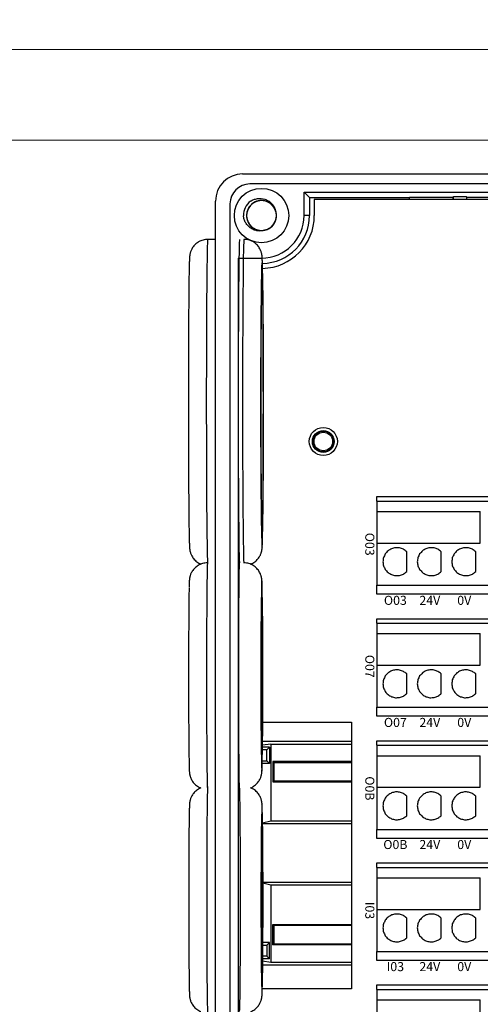
# Model space of a CAD drawing. Units: millimetres. Extents: x -275 to 1211, y 3347 to 4521.
# Drawn here: x 761 to 812, y 4292 to 4401 of the extents above; entities that cross this region are included whole.
import ezdxf

# ---------------------------------------------------------------- set-up
doc = ezdxf.new("R2010")
doc.units = ezdxf.units.MM
doc.linetypes.add('DASH', pattern=[0.35, 0.25, -0.1])
doc.layers.get('0').update_dxf_attribs({"lineweight": 18})
doc.layers.add('DWG', color=7, linetype='Continuous', lineweight=30)
doc.styles.get("Standard").update_dxf_attribs({"font": 'arial.ttf'})

# ---------------------------------------------------------------- blocks, each defined once
blk = doc.blocks.new('*X40')
at = {"layer": 'DWG'}
for p, q in [((-4.89, 6.38), (-5.39, 6.38)), ((-5.39, -6.38), (-5.39, 6.38)), ((-4.89, -6.38), (-4.89, 6.38)), ((4.39, 6.38), (-4.89, 6.38)), ((5.39, 6.38), (4.39, 6.38)), ((4.39, -6.38), (4.39, 6.38)), ((5.39, 6.38), (5.39, -6.38)), ((-0.25, 5.03), (-3.74, 5.03)), ((-3.74, -6.38), (-3.74, 5.03)), ((-0.25, -6.38), (-0.25, 5.03)), ((2.89, 4.53), (0.71, 4.53)), ((2.89, 0.73), (0.71, 0.73)), ((2.89, -3.08), (0.71, -3.08)), ((-4.89, -6.38), (-5.39, -6.38)), ((-4.89, -6.38), (-3.74, -6.38)), ((-3.74, -6.38), (-0.25, -6.38)), ((-0.25, -6.38), (4.39, -6.38)), ((5.39, -6.38), (4.39, -6.38))]:
    blk.add_line(p, q, dxfattribs=at)
for points in [[(0.71, 4.53), (0.61, 4.41), (0.52, 4.29), (0.43, 4.17)], [(3.16, 4.17), (3.07, 4.29), (2.98, 4.41), (2.89, 4.53)], [(0.28, 3.74), (0.27, 3.59), (0.26, 3.44), (0.26, 3.29)], [(0.26, 3.29), (0.29, 3.14), (0.33, 2.99), (0.36, 2.85)], [(0.43, 4.17), (0.38, 4.03), (0.33, 3.88), (0.28, 3.74)], [(3.31, 3.74), (3.26, 3.88), (3.21, 4.03), (3.16, 4.17)], [(3.23, 2.85), (3.26, 2.99), (3.3, 3.14), (3.34, 3.29)], [(3.34, 3.29), (3.33, 3.44), (3.32, 3.59), (3.31, 3.74)], [(0.36, 2.85), (0.44, 2.71), (0.52, 2.58), (0.6, 2.45)], [(0.6, 2.45), (0.71, 2.35), (0.82, 2.25), (0.93, 2.15)], [(2.66, 2.15), (2.77, 2.25), (2.88, 2.35), (2.99, 2.45)], [(2.99, 2.45), (3.07, 2.58), (3.15, 2.71), (3.23, 2.85)], [(0.93, 2.15), (1.07, 2.08), (1.21, 2.02), (1.35, 1.95)], [(1.35, 1.95), (1.5, 1.93), (1.65, 1.91), (1.8, 1.89)], [(1.8, 1.89), (1.95, 1.91), (2.1, 1.93), (2.25, 1.95)], [(2.25, 1.95), (2.38, 2.02), (2.52, 2.08), (2.66, 2.15)], [(0.43, 0.36), (0.38, 0.22), (0.33, 0.08), (0.28, -0.06)], [(0.71, 0.73), (0.61, 0.61), (0.52, 0.49), (0.43, 0.36)], [(3.16, 0.36), (3.07, 0.49), (2.98, 0.61), (2.89, 0.73)], [(3.31, -0.06), (3.26, 0.08), (3.21, 0.22), (3.16, 0.36)], [(0.28, -0.06), (0.27, -0.21), (0.26, -0.37), (0.26, -0.52)], [(0.26, -0.52), (0.29, -0.66), (0.33, -0.81), (0.36, -0.96)], [(0.36, -0.96), (0.44, -1.09), (0.52, -1.22), (0.6, -1.35)], [(2.99, -1.35), (3.07, -1.22), (3.15, -1.09), (3.23, -0.96)], [(3.23, -0.96), (3.26, -0.81), (3.3, -0.66), (3.34, -0.52)], [(3.34, -0.52), (3.33, -0.37), (3.32, -0.21), (3.31, -0.06)], [(0.6, -1.35), (0.71, -1.45), (0.82, -1.55), (0.93, -1.66)], [(0.93, -1.66), (1.07, -1.72), (1.21, -1.79), (1.35, -1.85)], [(1.35, -1.85), (1.5, -1.87), (1.65, -1.89), (1.8, -1.92)], [(1.8, -1.92), (1.95, -1.89), (2.1, -1.87), (2.25, -1.85)], [(2.25, -1.85), (2.38, -1.79), (2.52, -1.72), (2.66, -1.66)], [(2.66, -1.66), (2.77, -1.55), (2.88, -1.45), (2.99, -1.35)], [(0.71, -3.08), (0.61, -3.2), (0.52, -3.32), (0.43, -3.44)], [(3.16, -3.44), (3.07, -3.32), (2.98, -3.2), (2.89, -3.08)], [(0.28, -3.87), (0.27, -4.02), (0.26, -4.17), (0.26, -4.32)], [(0.26, -4.32), (0.29, -4.47), (0.33, -4.62), (0.36, -4.76)], [(0.43, -3.44), (0.38, -3.58), (0.33, -3.72), (0.28, -3.87)], [(3.31, -3.87), (3.26, -3.72), (3.21, -3.58), (3.16, -3.44)], [(3.23, -4.76), (3.26, -4.62), (3.3, -4.47), (3.34, -4.32)], [(3.34, -4.32), (3.33, -4.17), (3.32, -4.02), (3.31, -3.87)], [(0.36, -4.76), (0.44, -4.89), (0.52, -5.02), (0.6, -5.15)], [(0.6, -5.15), (0.71, -5.26), (0.82, -5.36), (0.93, -5.46)], [(2.66, -5.46), (2.77, -5.36), (2.88, -5.26), (2.99, -5.15)], [(2.99, -5.15), (3.07, -5.02), (3.15, -4.89), (3.23, -4.76)], [(0.93, -5.46), (1.07, -5.52), (1.21, -5.59), (1.35, -5.65)], [(1.35, -5.65), (1.5, -5.68), (1.65, -5.7), (1.8, -5.72)], [(1.8, -5.72), (1.95, -5.7), (2.1, -5.68), (2.25, -5.65)], [(2.25, -5.65), (2.38, -5.59), (2.52, -5.52), (2.66, -5.46)]]:
    blk.add_open_spline(points, degree=3, dxfattribs=at)
blk = doc.blocks.new('*X39')
at = {"color": 0, "linetype": 'ByBlock', "lineweight": -2}
for p in [(0, 0), (13.48, 0), (26.96, 0), (40.44, 0), (53.92, 0), (67.4, 0), (80.88, 0), (94.36, 0), (0, -15.26), (13.48, -15.26), (26.96, -15.26), (40.44, -15.26), (53.92, -15.26), (67.4, -15.26), (80.88, -15.26), (94.36, -15.26), (0, -30.52), (13.48, -30.52), (26.96, -30.52), (40.44, -30.52), (53.92, -30.52), (67.4, -30.52), (80.88, -30.52), (94.36, -30.52), (0, -45.78), (13.48, -45.78), (26.96, -45.78), (40.44, -45.78), (53.92, -45.78), (67.4, -45.78), (80.88, -45.78), (94.36, -45.78)]:
    blk.add_blockref('*X40', p, dxfattribs=at)

msp = doc.modelspace()

# ---------------------------------------------------------------- linework, layer by layer
for points in [[(22.178, 4447.33), (1210.178, 4447.33), (1210.178, 4397.33), (22.178, 4397.33)], [(616.178, 4397.33), (913.178, 4397.33), (913.178, 4187.33), (616.178, 4187.33)], [(626.178, 4387.33), (903.178, 4387.33), (903.178, 4197.33), (626.178, 4197.33)]]:
    msp.add_lwpolyline(points, close=True)
at = {"layer": 'DWG'}
for p, q in [((785.478, 4383.584), (864.996, 4383.584)), ((864.175, 4382.484), (786.278, 4382.484)), ((792.26, 4381.592), (792.854, 4380.998)), ((792.26, 4378.998), (792.26, 4381.592)), ((792.26, 4381.592), (858.214, 4381.592)), ((782.478, 4236.581), (782.478, 4380.584)), ((784.078, 4380.284), (784.078, 4236.881)), ((792.854, 4380.998), (803.907, 4380.998)), ((792.854, 4380.998), (792.854, 4378.998)), ((793.393, 4380.778), (793.393, 4378.998)), ((857.081, 4380.778), (793.393, 4380.778)), ((803.907, 4380.777), (803.907, 4381.03)), ((803.907, 4381.03), (808.704, 4381.03)), ((808.76, 4381.059), (808.704, 4381.03)), ((808.704, 4381.03), (808.704, 4380.778)), ((808.76, 4380.778), (808.76, 4381.059)), ((810.182, 4381.059), (808.76, 4381.059)), ((810.182, 4381.059), (810.182, 4380.778)), ((810.239, 4381.03), (810.182, 4381.059)), ((810.239, 4381.03), (832.204, 4381.03)), ((810.239, 4380.778), (810.239, 4381.03)), ((792.854, 4378.998), (792.26, 4378.998)), ((782.478, 4376.366), (781.624, 4376.366)), ((785.067, 4374.203), (784.971, 4374.299)), ((784.971, 4374.299), (787.561, 4374.299)), ((784.971, 4374.299), (784.971, 4242.866)), ((787.678, 4323.05), (797.497, 4323.05)), ((797.497, 4323.05), (797.497, 4293.615)), ((788.449, 4320.316), (787.658, 4320.306)), ((788.604, 4320.626), (787.66, 4320.504)), ((787.664, 4320.95), (797.497, 4320.95)), ((788.139, 4320.005), (788.449, 4320.316)), ((788.449, 4320.316), (788.449, 4318.495)), ((788.604, 4320.626), (788.604, 4312.144)), ((788.604, 4320.626), (797.497, 4320.626)), ((788.139, 4320.005), (787.655, 4320.005)), ((788.139, 4318.805), (788.139, 4320.005)), ((788.449, 4318.495), (787.634, 4318.505)), ((787.64, 4318.805), (788.139, 4318.805)), ((788.139, 4318.805), (788.449, 4318.495)), ((788.821, 4318.711), (788.821, 4316.476)), ((797.497, 4318.711), (788.821, 4318.711)), ((788.99, 4318.654), (788.821, 4318.711)), ((788.926, 4318.633), (788.99, 4318.654)), ((788.926, 4318.633), (788.926, 4316.581)), ((797.497, 4318.583), (788.926, 4318.583)), ((788.997, 4318.652), (788.99, 4318.654)), ((789.498, 4318.652), (788.997, 4318.652)), ((797.497, 4318.653), (789.498, 4318.653)), ((789.498, 4318.583), (789.498, 4318.653)), ((788.926, 4316.581), (788.821, 4316.476)), ((788.821, 4316.476), (797.497, 4316.476)), ((788.926, 4316.581), (797.497, 4316.581)), ((788.604, 4312.144), (787.669, 4311.9)), ((787.67, 4311.882), (797.497, 4311.882)), ((797.497, 4312.144), (788.604, 4312.144)), ((797.497, 4305.352), (787.705, 4305.352)), ((787.705, 4305.325), (788.604, 4305.09)), ((788.604, 4305.09), (788.604, 4296.539)), ((788.604, 4305.09), (797.497, 4305.09)), ((788.821, 4298.474), (788.821, 4300.709)), ((788.926, 4300.604), (788.821, 4300.709)), ((788.821, 4300.709), (797.497, 4300.709)), ((788.926, 4300.604), (788.926, 4298.533)), ((797.497, 4300.604), (788.926, 4300.604)), ((788.449, 4298.739), (787.697, 4298.73)), ((788.139, 4298.429), (788.449, 4298.739)), ((788.449, 4296.919), (788.449, 4298.739)), ((788.926, 4298.583), (797.497, 4298.583)), ((789.498, 4298.532), (789.498, 4298.583)), ((787.695, 4298.429), (788.139, 4298.429)), ((788.139, 4298.429), (788.139, 4297.229)), ((788.821, 4298.474), (788.961, 4298.521)), ((797.497, 4298.474), (788.821, 4298.474)), ((788.926, 4298.533), (788.961, 4298.521)), ((788.961, 4298.521), (788.997, 4298.533)), ((788.997, 4298.533), (789.498, 4298.533)), ((789.498, 4298.532), (797.497, 4298.532)), ((788.604, 4296.539), (787.685, 4296.658)), ((788.449, 4296.919), (787.687, 4296.928)), ((788.139, 4297.229), (787.689, 4297.229)), ((788.139, 4297.229), (788.449, 4296.919)), ((797.497, 4296.539), (788.604, 4296.539)), ((797.497, 4296.215), (787.682, 4296.215)), ((797.497, 4293.615), (787.648, 4293.615))]:
    msp.add_line(p, q, dxfattribs=at)
for centre, radius in [((787.561, 4378.998), 3), ((794.385, 4354.05), 1.55), ((794.385, 4354.05), 1.2), ((794.385, 4354.05), 1.15), ((794.385, 4354.05), 1.027)]:
    msp.add_circle(centre, radius, dxfattribs=at)
for centre, radius, start, end in [((785.478, 4380.584), 3, 90, 180), ((786.278, 4380.284), 2.2, 90, 180), ((787.561, 4378.998), 2, 127.87882, 180.72142), ((787.561, 4378.998), 4.699, 270, 0), ((787.561, 4378.998), 5.293, 271.11375, 0), ((787.561, 4378.998), 5.832, 271.14188, 0), ((787.561, 4378.998), 1.65, 284.61812, 23.92958)]:
    msp.add_arc(centre, radius, start, end, dxfattribs=at)
for centre, major_axis, start_param, end_param in [((781.624, 4358.366), (0, 18), 0, 1.5707963), ((785.141, 4358.366), (0, 18), 0, 1.5707963), ((785.624, 4358.366), (0, -18), 3.1416901, 6.112263), ((787.624, 4358.366), (0, 16), 0.2750857, 1.5707963), ((779.624, 4358.366), (0, -16), 3.5329172, 5.8738947), ((787.624, 4358.366), (0, 16), 3.4940401, 5.8529835), ((781.624, 4358.366), (0, 18), 1.5707964, 2.9670381), ((785.141, 4358.366), (0, 18), 1.5707964, 2.9638966), ((787.624, 4358.366), (0, 16), 1.5707963, 2.8337165), ((787.624, 4358.366), (0, 16), 2.8337165, 3.4940401), ((781.598, 4328.151), (0, 12.5), 0.0026488, 1.5707963), ((785.115, 4328.151), (0, -12.5), 3.1416033, 6.1858272), ((779.598, 4328.151), (0, -10.5), 3.5196636, 5.8607392), ((787.598, 4328.151), (0, 10.5), 0.3258421, 1.5707963), ((787.598, 4328.151), (0, 10.5), 0, 0.3258421), ((787.598, 4328.151), (0, 10.5), 5.9242583, 6.2831853), ((787.598, 4328.151), (0, 10.5), 3.6632933, 5.9242583), ((781.598, 4328.151), (0, 12.5), 1.5707963, 3.1381518), ((787.598, 4328.151), (0, 10.5), 1.5707963, 2.8498173), ((787.598, 4328.151), (0, 10.5), 2.8498173, 3.6632935), ((781.615, 4303.451), (0, 12.5), 0.0026488, 1.5707963), ((785.132, 4303.451), (0, -12.5), 0.1534493, 3.1416033), ((787.615, 4303.451), (0, 10.5), 0, 0.3258421), ((787.615, 4303.451), (0, 10.5), 5.9242583, 6.2831853), ((779.615, 4303.451), (0, -10.5), 3.5196636, 5.8607392), ((787.615, 4303.451), (0, 10.5), 0.3258421, 1.5707963), ((787.615, 4303.451), (0, 10.5), 3.6632933, 5.9242583), ((781.615, 4303.451), (0, 12.5), 1.5707963, 3.1381518), ((787.615, 4303.451), (0, 10.5), 1.5707963, 2.8498173), ((787.615, 4303.451), (0, 10.5), 2.8498173, 3.6632935)]:
    msp.add_ellipse(centre, major_axis=major_axis, ratio=0.0087265, start_param=start_param, end_param=end_param, dxfattribs=at)
for centre, major_axis in [((787.624, 4358.366), (0, -14.5)), ((787.598, 4328.151), (0, -9)), ((787.615, 4303.451), (0, -9))]:
    msp.add_ellipse(centre, major_axis=major_axis, ratio=0.0087265, dxfattribs=at)
for points, knots in [([(789.116, 4379.55), (789.086, 4379.636), (789.047, 4379.721), (788.909, 4379.969), (788.785, 4380.121), (788.494, 4380.372), (788.325, 4380.473), (787.966, 4380.609), (787.772, 4380.646), (787.388, 4380.65), (787.193, 4380.618), (786.831, 4380.49), (786.659, 4380.393), (786.363, 4380.148), (786.235, 4379.998), (786.041, 4379.667), (785.972, 4379.482), (785.904, 4379.104), (785.903, 4378.906), (785.968, 4378.528), (786.035, 4378.342), (786.227, 4378.009), (786.353, 4377.858), (786.574, 4377.673), (786.654, 4377.616), (786.821, 4377.52), (786.908, 4377.48), (787.089, 4377.414), (787.184, 4377.389), (787.374, 4377.356), (787.469, 4377.348), (787.662, 4377.348), (787.76, 4377.357), (787.949, 4377.391), (788.042, 4377.416), (788.223, 4377.483), (788.311, 4377.525), (788.477, 4377.622), (788.556, 4377.678), (788.776, 4377.865), (788.901, 4378.015), (789.092, 4378.352), (789.157, 4378.535), (789.221, 4378.917), (789.219, 4379.111), (789.148, 4379.492), (789.079, 4379.673), (788.881, 4380.008), (788.755, 4380.154), (788.454, 4380.399), (788.285, 4380.493), (787.918, 4380.621), (787.727, 4380.651), (787.339, 4380.644), (787.149, 4380.607), (786.788, 4380.468), (786.621, 4380.367), (786.403, 4380.177), (786.336, 4380.107), (786.216, 4379.957), (786.161, 4379.876), (786.068, 4379.707), (786.03, 4379.619), (785.968, 4379.437), (785.945, 4379.342), (785.916, 4379.151), (785.91, 4379.055), (785.914, 4378.863), (785.925, 4378.765), (785.963, 4378.577), (785.99, 4378.485), (786.061, 4378.305), (786.105, 4378.217), (786.255, 4377.971), (786.386, 4377.824), (786.687, 4377.585), (786.861, 4377.492), (787.225, 4377.371), (787.421, 4377.343), (787.805, 4377.355), (787.998, 4377.395), (788.354, 4377.538), (788.522, 4377.643), (788.807, 4377.899), (788.929, 4378.055), (789.109, 4378.394), (789.17, 4378.582), (789.222, 4378.962), (789.215, 4379.159), (789.133, 4379.535), (789.059, 4379.717), (788.853, 4380.042), (788.721, 4380.188), (788.492, 4380.364), (788.41, 4380.416), (788.239, 4380.506), (788.15, 4380.542), (787.967, 4380.6), (787.871, 4380.622), (787.68, 4380.647), (787.584, 4380.651), (787.392, 4380.642), (787.294, 4380.629), (787.106, 4380.587), (787.015, 4380.558), (786.837, 4380.484), (786.75, 4380.438), (786.589, 4380.334), (786.513, 4380.275), (786.3, 4380.079), (786.182, 4379.923), (786.005, 4379.579), (785.948, 4379.394), (785.9, 4379.009), (785.91, 4378.815), (785.997, 4378.437), (786.073, 4378.26), (786.286, 4377.934), (786.417, 4377.793), (786.729, 4377.56), (786.901, 4377.473), (787.273, 4377.362), (787.466, 4377.339), (787.853, 4377.362), (788.042, 4377.408), (788.396, 4377.562), (788.559, 4377.669), (788.769, 4377.869), (788.832, 4377.941), (788.946, 4378.096), (788.997, 4378.18), (789.083, 4378.352), (789.118, 4378.442), (789.172, 4378.627), (789.191, 4378.723), (789.212, 4378.914), (789.214, 4379.01), (789.202, 4379.202), (789.187, 4379.299), (789.14, 4379.486), (789.109, 4379.577), (789.031, 4379.753), (788.984, 4379.839), (788.823, 4380.079), (788.686, 4380.22), (788.375, 4380.446), (788.198, 4380.532), (787.829, 4380.637), (787.632, 4380.658), (787.249, 4380.63), (787.058, 4380.581), (786.708, 4380.423), (786.545, 4380.312), (786.27, 4380.043), (786.156, 4379.883), (785.99, 4379.536), (785.937, 4379.346), (785.901, 4378.964), (785.916, 4378.767), (786.013, 4378.396), (786.096, 4378.216), (786.314, 4377.9), (786.453, 4377.761), (786.689, 4377.594), (786.773, 4377.545), (786.948, 4377.463), (787.038, 4377.43), (787.224, 4377.38), (787.321, 4377.363), (787.512, 4377.346), (787.608, 4377.346), (787.8, 4377.363), (787.897, 4377.38), (788.083, 4377.43), (788.173, 4377.462), (788.348, 4377.544), (788.432, 4377.593), (788.59, 4377.704), (788.663, 4377.766), (788.867, 4377.971), (788.979, 4378.131), (789.141, 4378.483), (789.19, 4378.671), (789.222, 4379.057), (789.204, 4379.25), (789.1, 4379.624), (789.017, 4379.798), (788.791, 4380.115), (788.654, 4380.25), (788.333, 4380.47), (788.157, 4380.549), (787.78, 4380.645), (787.587, 4380.659), (787.202, 4380.62), (787.015, 4380.567), (786.667, 4380.398), (786.509, 4380.283), (786.308, 4380.075), (786.247, 4380), (786.14, 4379.841), (786.092, 4379.755), (786.014, 4379.579), (785.983, 4379.488), (785.937, 4379.301), (785.922, 4379.204), (785.909, 4379.012), (785.911, 4378.916), (785.931, 4378.725), (785.95, 4378.628), (786.004, 4378.444), (786.039, 4378.354), (786.124, 4378.181), (786.175, 4378.098), (786.346, 4377.865), (786.489, 4377.729), (786.809, 4377.517), (786.99, 4377.438), (787.363, 4377.349), (787.56, 4377.337), (787.942, 4377.381), (788.131, 4377.438), (788.474, 4377.61), (788.632, 4377.728), (788.895, 4378.008), (789.003, 4378.173), (789.154, 4378.526), (789.199, 4378.718), (789.219, 4379.102), (789.195, 4379.298), (789.083, 4379.665), (788.993, 4379.841), (788.761, 4380.147), (788.617, 4380.281), (788.374, 4380.437), (788.288, 4380.483), (788.11, 4380.557), (788.018, 4380.586), (787.83, 4380.629), (787.733, 4380.642), (787.541, 4380.651), (787.445, 4380.647), (787.254, 4380.622), (787.158, 4380.601), (786.974, 4380.543), (786.886, 4380.506), (786.715, 4380.417), (786.632, 4380.365), (786.48, 4380.248), (786.409, 4380.183), (786.213, 4379.969), (786.109, 4379.804), (785.962, 4379.446), (785.92, 4379.256), (785.905, 4378.869), (785.931, 4378.677), (786.05, 4378.308), (786.14, 4378.137), (786.379, 4377.83), (786.523, 4377.701), (786.853, 4377.495), (787.032, 4377.423), (787.412, 4377.343), (787.605, 4377.337), (787.989, 4377.393), (788.173, 4377.454), (788.514, 4377.637), (788.667, 4377.758), (788.859, 4377.975), (788.917, 4378.052), (789.017, 4378.216), (789.061, 4378.303), (789.132, 4378.483), (789.159, 4378.575), (789.197, 4378.763), (789.209, 4378.861), (789.213, 4379.053), (789.207, 4379.149), (789.179, 4379.34), (789.155, 4379.435), (789.094, 4379.617), (789.055, 4379.705), (788.963, 4379.874), (788.908, 4379.956), (788.728, 4380.181), (788.58, 4380.31), (788.251, 4380.509), (788.067, 4380.58), (787.69, 4380.654), (787.492, 4380.658), (787.113, 4380.597), (786.927, 4380.533), (786.591, 4380.346), (786.438, 4380.222), (786.187, 4379.931), (786.086, 4379.761), (785.95, 4379.402), (785.914, 4379.208), (785.909, 4378.824), (785.942, 4378.63), (786.069, 4378.268), (786.167, 4378.096), (786.411, 4377.8), (786.561, 4377.672), (786.81, 4377.526), (786.898, 4377.484), (787.079, 4377.417), (787.172, 4377.392), (787.361, 4377.357), (787.459, 4377.348), (787.652, 4377.348), (787.747, 4377.356), (787.937, 4377.388), (788.032, 4377.413), (788.213, 4377.479), (788.3, 4377.519), (788.467, 4377.615), (788.547, 4377.671), (788.695, 4377.795), (788.763, 4377.863), (788.887, 4378.011), (788.943, 4378.091), (789.039, 4378.257), (789.08, 4378.344), (789.178, 4378.617), (789.212, 4378.809), (789.211, 4379.196), (789.177, 4379.387), (789.042, 4379.751), (788.945, 4379.918), (788.693, 4380.214), (788.545, 4380.337), (788.206, 4380.529), (788.024, 4380.594), (787.641, 4380.657), (787.448, 4380.655), (787.067, 4380.584), (786.885, 4380.515), (786.552, 4380.318), (786.405, 4380.19), (786.222, 4379.966), (786.168, 4379.886), (786.074, 4379.718), (786.034, 4379.629), (785.971, 4379.447), (785.947, 4379.354), (785.917, 4379.164), (785.91, 4379.066), (785.913, 4378.873), (785.923, 4378.778), (785.96, 4378.589), (785.987, 4378.494), (786.056, 4378.315), (786.099, 4378.228), (786.198, 4378.063), (786.256, 4377.984), (786.446, 4377.767), (786.599, 4377.644), (786.936, 4377.459), (787.123, 4377.396), (787.503, 4377.338), (787.7, 4377.343), (788.077, 4377.419), (788.26, 4377.491), (788.588, 4377.692), (788.735, 4377.823), (788.974, 4378.123), (789.068, 4378.297), (789.188, 4378.662), (789.217, 4378.857), (789.205, 4379.241), (789.164, 4379.434), (789.021, 4379.79), (788.917, 4379.958), (788.66, 4380.244), (788.505, 4380.365), (788.165, 4380.545), (787.978, 4380.606), (787.692, 4380.646), (787.594, 4380.65), (787.402, 4380.643), (787.307, 4380.631), (787.118, 4380.59), (787.025, 4380.561), (786.847, 4380.488), (786.761, 4380.444), (786.598, 4380.341), (786.52, 4380.282), (786.378, 4380.152), (786.313, 4380.081), (786.195, 4379.929), (786.143, 4379.846), (786.054, 4379.676), (786.017, 4379.587), (785.93, 4379.31), (785.904, 4379.117), (785.922, 4378.731), (785.964, 4378.541), (786.113, 4378.183), (786.218, 4378.021), (786.482, 4377.735), (786.635, 4377.619), (786.982, 4377.441), (787.166, 4377.384), (787.552, 4377.337), (787.745, 4377.347), (788.123, 4377.434), (788.301, 4377.51), (788.625, 4377.722), (788.767, 4377.855), (788.941, 4378.087), (788.991, 4378.169), (789.078, 4378.341), (789.114, 4378.432), (789.17, 4378.617), (789.189, 4378.711), (789.211, 4378.902), (789.214, 4379), (789.203, 4379.192), (789.189, 4379.287), (789.144, 4379.474), (789.113, 4379.567), (789.036, 4379.744), (788.991, 4379.828), (788.884, 4379.989), (788.823, 4380.066), (788.624, 4380.275), (788.466, 4380.391), (788.121, 4380.562), (787.932, 4380.617), (787.55, 4380.659), (787.353, 4380.646), (786.98, 4380.554), (786.8, 4380.474), (786.481, 4380.26), (786.339, 4380.123), (786.114, 4379.812), (786.027, 4379.635), (785.922, 4379.265), (785.902, 4379.069), (785.93, 4378.686), (785.978, 4378.495), (786.136, 4378.145), (786.247, 4377.982), (786.516, 4377.707), (786.676, 4377.592), (787.023, 4377.426), (787.213, 4377.374), (787.5, 4377.346), (787.598, 4377.346), (787.79, 4377.361), (787.885, 4377.377), (787.978, 4377.401)], [0, 0, 0, 0, 0.2741877, 0.2741877, 0.85213, 0.85213, 1.4300722, 1.4300722, 2.0080145, 2.0080145, 2.5859567, 2.5859567, 3.163899, 3.163899, 3.7418412, 3.7418412, 4.3197835, 4.3197835, 4.8977257, 4.8977257, 5.4756679, 5.4756679, 6.0536102, 6.0536102, 6.3425813, 6.3425813, 6.6315524, 6.6315524, 6.9205236, 6.9205236, 7.2094947, 7.2094947, 7.4984658, 7.4984658, 7.7874369, 7.7874369, 8.0764081, 8.0764081, 8.3653792, 8.3653792, 8.9433214, 8.9433214, 9.5212637, 9.5212637, 10.0992059, 10.0992059, 10.6771482, 10.6771482, 11.2550904, 11.2550904, 11.8330327, 11.8330327, 12.4109749, 12.4109749, 12.9889172, 12.9889172, 13.5668594, 13.5668594, 13.8558305, 13.8558305, 14.1448016, 14.1448016, 14.4337728, 14.4337728, 14.7227439, 14.7227439, 15.011715, 15.011715, 15.3006861, 15.3006861, 15.5896573, 15.5896573, 15.8786284, 15.8786284, 16.4565706, 16.4565706, 17.0345129, 17.0345129, 17.6124551, 17.6124551, 18.1903974, 18.1903974, 18.7683396, 18.7683396, 19.3462819, 19.3462819, 19.9242241, 19.9242241, 20.5021664, 20.5021664, 21.0801086, 21.0801086, 21.6580509, 21.6580509, 21.947022, 21.947022, 22.2359931, 22.2359931, 22.5249642, 22.5249642, 22.8139353, 22.8139353, 23.1029065, 23.1029065, 23.3918776, 23.3918776, 23.6808487, 23.6808487, 23.9698198, 23.9698198, 24.5477621, 24.5477621, 25.1257043, 25.1257043, 25.7036466, 25.7036466, 26.2815888, 26.2815888, 26.8595311, 26.8595311, 27.4374733, 27.4374733, 28.0154156, 28.0154156, 28.5933578, 28.5933578, 29.1713001, 29.1713001, 29.4602712, 29.4602712, 29.7492423, 29.7492423, 30.0382134, 30.0382134, 30.3271846, 30.3271846, 30.6161557, 30.6161557, 30.9051268, 30.9051268, 31.1940979, 31.1940979, 31.483069, 31.483069, 32.0610113, 32.0610113, 32.6389535, 32.6389535, 33.2168958, 33.2168958, 33.794838, 33.794838, 34.3727803, 34.3727803, 34.9507225, 34.9507225, 35.5286648, 35.5286648, 36.106607, 36.106607, 36.6845493, 36.6845493, 37.2624915, 37.2624915, 37.5514626, 37.5514626, 37.8404338, 37.8404338, 38.1294049, 38.1294049, 38.418376, 38.418376, 38.7073471, 38.7073471, 38.9963183, 38.9963183, 39.2852894, 39.2852894, 39.5742605, 39.5742605, 40.1522027, 40.1522027, 40.730145, 40.730145, 41.3080872, 41.3080872, 41.8860295, 41.8860295, 42.4639717, 42.4639717, 43.041914, 43.041914, 43.6198562, 43.6198562, 44.1977985, 44.1977985, 44.7757407, 44.7757407, 45.0647118, 45.0647118, 45.353683, 45.353683, 45.6426541, 45.6426541, 45.9316252, 45.9316252, 46.2205963, 46.2205963, 46.5095675, 46.5095675, 46.7985386, 46.7985386, 47.0875097, 47.0875097, 47.665452, 47.665452, 48.2433942, 48.2433942, 48.8213364, 48.8213364, 49.3992787, 49.3992787, 49.9772209, 49.9772209, 50.5551632, 50.5551632, 51.1331054, 51.1331054, 51.7110477, 51.7110477, 52.2889899, 52.2889899, 52.8669322, 52.8669322, 53.1559033, 53.1559033, 53.4448744, 53.4448744, 53.7338455, 53.7338455, 54.0228167, 54.0228167, 54.3117878, 54.3117878, 54.6007589, 54.6007589, 54.88973, 54.88973, 55.1787012, 55.1787012, 55.7566434, 55.7566434, 56.3345857, 56.3345857, 56.9125279, 56.9125279, 57.4904701, 57.4904701, 58.0684124, 58.0684124, 58.6463546, 58.6463546, 59.2242969, 59.2242969, 59.8022391, 59.8022391, 60.3801814, 60.3801814, 60.6691525, 60.6691525, 60.9581236, 60.9581236, 61.2470948, 61.2470948, 61.5360659, 61.5360659, 61.825037, 61.825037, 62.1140081, 62.1140081, 62.4029792, 62.4029792, 62.6919504, 62.6919504, 63.2698926, 63.2698926, 63.8478349, 63.8478349, 64.4257771, 64.4257771, 65.0037194, 65.0037194, 65.5816616, 65.5816616, 66.1596039, 66.1596039, 66.7375461, 66.7375461, 67.3154883, 67.3154883, 67.8934306, 67.8934306, 68.4713728, 68.4713728, 68.760344, 68.760344, 69.0493151, 69.0493151, 69.3382862, 69.3382862, 69.6272573, 69.6272573, 69.9162285, 69.9162285, 70.2051996, 70.2051996, 70.4941707, 70.4941707, 70.7831418, 70.7831418, 71.0721129, 71.0721129, 71.3610841, 71.3610841, 71.9390263, 71.9390263, 72.5169686, 72.5169686, 73.0949108, 73.0949108, 73.6728531, 73.6728531, 74.2507953, 74.2507953, 74.8287376, 74.8287376, 75.4066798, 75.4066798, 75.984622, 75.984622, 76.2735932, 76.2735932, 76.5625643, 76.5625643, 76.8515354, 76.8515354, 77.1405065, 77.1405065, 77.4294777, 77.4294777, 77.7184488, 77.7184488, 78.0074199, 78.0074199, 78.296391, 78.296391, 78.8743333, 78.8743333, 79.4522755, 79.4522755, 80.0302178, 80.0302178, 80.60816, 80.60816, 81.1861023, 81.1861023, 81.7640445, 81.7640445, 82.3419868, 82.3419868, 82.919929, 82.919929, 83.4978713, 83.4978713, 84.0758135, 84.0758135, 84.6537557, 84.6537557, 84.9427269, 84.9427269, 85.231698, 85.231698, 85.5206691, 85.5206691, 85.8096402, 85.8096402, 86.0986114, 86.0986114, 86.3875825, 86.3875825, 86.6765536, 86.6765536, 86.9655247, 86.9655247, 87.543467, 87.543467, 88.1214092, 88.1214092, 88.6993515, 88.6993515, 89.2772937, 89.2772937, 89.855236, 89.855236, 90.4331782, 90.4331782, 91.0111205, 91.0111205, 91.5890627, 91.5890627, 91.8780338, 91.8780338, 92.167005, 92.167005, 92.4559761, 92.4559761, 92.7449472, 92.7449472, 93.0339183, 93.0339183, 93.3228894, 93.3228894, 93.6118606, 93.6118606, 93.9008317, 93.9008317, 94.4787739, 94.4787739, 95.0567162, 95.0567162, 95.6346584, 95.6346584, 96.2126007, 96.2126007, 96.7905429, 96.7905429, 97.3684852, 97.3684852, 97.9464274, 97.9464274, 98.5243697, 98.5243697, 99.1023119, 99.1023119, 99.6802542, 99.6802542, 100.2581964, 100.2581964, 100.5471675, 100.5471675, 100.8361387, 100.8361387, 100.8361387, 100.8361387]), ([(786.333, 4380.577), (786.451, 4380.651), (786.576, 4380.713), (786.836, 4380.809), (786.973, 4380.843), (787.382, 4380.9), (787.667, 4380.877), (788.062, 4380.752), (788.191, 4380.694), (788.428, 4380.552), (788.538, 4380.468), (788.738, 4380.272), (788.824, 4380.164), (788.969, 4379.929), (789.028, 4379.8), (789.07, 4379.667)], [0, 0, 0, 0, 0.4157847, 0.4157847, 0.8315693, 0.8315693, 1.6631386, 1.6631386, 2.0789233, 2.0789233, 2.4947079, 2.4947079, 2.9104926, 2.9104926, 3.3262772, 3.3262772, 3.3262772, 3.3262772]), ([(787.978, 4377.401), (787.719, 4377.301), (787.436, 4377.267), (787.024, 4377.317), (786.887, 4377.351), (786.628, 4377.448), (786.504, 4377.512), (786.272, 4377.667), (786.167, 4377.756), (785.977, 4377.958), (785.893, 4378.07), (785.752, 4378.307), (785.694, 4378.435), (785.606, 4378.699), (785.577, 4378.834), (785.562, 4378.973)], [0, 0, 0, 0, 0.8310781, 0.8310781, 1.2466171, 1.2466171, 1.6621562, 1.6621562, 2.0776952, 2.0776952, 2.4932343, 2.4932343, 2.9087733, 2.9087733, 3.3243124, 3.3243124, 3.3243124, 3.3243124]), ([(781.623, 4376.363), (781.539, 4376.364), (781.364, 4376.355), (781.103, 4376.303), (780.85, 4376.216), (780.619, 4376.101), (780.413, 4375.964), (780.232, 4375.809), (780.078, 4375.642), (779.951, 4375.47), (779.851, 4375.3), (779.777, 4375.143), (779.725, 4375.003), (779.689, 4374.885), (779.665, 4374.785), (779.648, 4374.7), (779.636, 4374.624), (779.627, 4374.552), (779.619, 4374.475), (779.611, 4374.374), (779.603, 4374.241), (779.595, 4374.059), (779.587, 4373.837), (779.58, 4373.574), (779.574, 4373.357), (779.572, 4373.22), (779.571, 4373.197)], [0, 0, 0, 0, 0.1259415, 0.2657716, 0.4004052, 0.5302319, 0.655403, 0.7758621, 0.8913042, 1.0010234, 1.1036265, 1.1970925, 1.2806996, 1.3576338, 1.4341882, 1.5164544, 1.6117358, 1.7306316, 1.8891338, 2.1182906, 2.5112699, 2.946318, 3.3605981, 3.7992103, 4.2242104, 4.3124639, 4.3124639, 4.3124639, 4.3124639]), ([(787.682, 4372.945), (787.681, 4372.961), (787.679, 4373.097), (787.674, 4373.32), (787.667, 4373.611), (787.66, 4373.863), (787.652, 4374.082), (787.643, 4374.276), (787.635, 4374.411), (787.624, 4374.526), (787.615, 4374.603), (787.603, 4374.683), (787.586, 4374.772), (787.56, 4374.88), (787.521, 4375.01), (787.462, 4375.164), (787.376, 4375.341), (787.256, 4375.53), (787.104, 4375.719), (786.921, 4375.896), (786.711, 4376.052), (786.478, 4376.181), (786.227, 4376.28), (785.953, 4376.343), (785.749, 4376.37), (785.636, 4376.364), (785.623, 4376.363)], [0, 0, 0, 0, 0.0528009, 0.4612248, 0.8718046, 1.2860387, 1.7071111, 2.1431442, 2.6236802, 2.8097798, 2.9464437, 3.0500599, 3.1396269, 3.2228216, 3.3055832, 3.3953764, 3.4985896, 3.6140904, 3.7368584, 3.8643241, 3.9950089, 4.1277612, 4.2617996, 4.3966197, 4.5464673, 4.566146, 4.566146, 4.566146, 4.566146]), ([(779.569, 4343.65), (779.57, 4343.574), (779.574, 4343.391), (779.58, 4343.135), (779.588, 4342.88), (779.595, 4342.659), (779.604, 4342.464), (779.612, 4342.327), (779.623, 4342.212), (779.632, 4342.132), (779.645, 4342.052), (779.661, 4341.963), (779.686, 4341.856), (779.725, 4341.727), (779.783, 4341.574), (779.868, 4341.398), (779.986, 4341.209), (780.137, 4341.02), (780.318, 4340.843), (780.528, 4340.686), (780.719, 4340.578), (780.84, 4340.525), (780.879, 4340.509)], [0, 0, 0, 0, 0.2501663, 0.6244566, 1.0019863, 1.3855418, 1.7821491, 2.2167029, 2.4007507, 2.5309793, 2.6259371, 2.7080286, 2.7839751, 2.8593637, 2.9408234, 3.0344043, 3.1393625, 3.2511021, 3.3671901, 3.4862645, 3.607261, 3.6655115, 3.6655115, 3.6655115, 3.6655115]), ([(786.345, 4340.5), (786.36, 4340.506), (786.454, 4340.544), (786.621, 4340.625), (786.828, 4340.762), (787.01, 4340.917), (787.165, 4341.083), (787.293, 4341.255), (787.393, 4341.425), (787.468, 4341.583), (787.521, 4341.723), (787.557, 4341.842), (787.582, 4341.943), (787.599, 4342.028), (787.611, 4342.104), (787.621, 4342.177), (787.629, 4342.254), (787.637, 4342.353), (787.645, 4342.484), (787.653, 4342.662), (787.66, 4342.885), (787.666, 4343.095), (787.67, 4343.245), (787.671, 4343.293)], [0, 0, 0, 0, 0.0225942, 0.1426732, 0.2584501, 0.3698801, 0.4766912, 0.5782494, 0.673295, 0.7599656, 0.8374978, 0.9086953, 0.9793026, 1.0550077, 1.1424235, 1.2512361, 1.3959355, 1.6043598, 1.9580232, 2.3605373, 2.7439143, 3.1499266, 3.3346416, 3.3346416, 3.3346416, 3.3346416]), ([(781.598, 4340.65), (781.502, 4340.65), (781.317, 4340.637), (781.047, 4340.58), (780.796, 4340.489), (780.568, 4340.371), (780.364, 4340.231), (780.186, 4340.074), (780.034, 4339.905), (779.909, 4339.73), (779.811, 4339.557), (779.738, 4339.394), (779.687, 4339.25), (779.653, 4339.128), (779.631, 4339.028), (779.617, 4338.945), (779.607, 4338.873), (779.599, 4338.806), (779.593, 4338.733), (779.586, 4338.632), (779.58, 4338.498), (779.573, 4338.311), (779.568, 4338.13), (779.566, 4337.999), (779.565, 4337.949)], [0, 0, 0, 0, 0.1694843, 0.3344538, 0.4933105, 0.6464758, 0.7941035, 0.9361227, 1.0722181, 1.2017115, 1.3232427, 1.4342713, 1.5319088, 1.6172579, 1.6970952, 1.7805848, 1.8745809, 1.9913102, 2.1485693, 2.3821072, 2.8166065, 3.2261755, 3.6187931, 3.8443561, 3.8443561, 3.8443561, 3.8443561]), ([(787.63, 4338.013), (787.63, 4338.017), (787.628, 4338.109), (787.624, 4338.257), (787.617, 4338.457), (787.611, 4338.602), (787.604, 4338.711), (787.598, 4338.792), (787.59, 4338.866), (787.579, 4338.945), (787.563, 4339.035), (787.538, 4339.149), (787.497, 4339.288), (787.433, 4339.455), (787.34, 4339.643), (787.214, 4339.838), (787.056, 4340.027), (786.869, 4340.202), (786.655, 4340.355), (786.419, 4340.481), (786.166, 4340.575), (785.892, 4340.633), (785.7, 4340.658), (785.598, 4340.65), (785.597, 4340.65)], [0, 0, 0, 0, 0.016909, 0.4249787, 0.8411552, 1.2769794, 1.5590195, 1.7485799, 1.8841153, 1.9848076, 2.0761797, 2.1654989, 2.2608729, 2.3736859, 2.5051951, 2.6474761, 2.7969859, 2.9520531, 3.110827, 3.2719404, 3.4345083, 3.5979616, 3.778605, 3.7815034, 3.7815034, 3.7815034, 3.7815034]), ([(779.561, 4318.537), (779.561, 4318.514), (779.563, 4318.395), (779.568, 4318.211), (779.573, 4317.989), (779.58, 4317.8), (779.587, 4317.659), (779.594, 4317.548), (779.603, 4317.459), (779.614, 4317.373), (779.628, 4317.287), (779.651, 4317.179), (779.689, 4317.045), (779.747, 4316.883), (779.833, 4316.699), (779.953, 4316.504), (780.104, 4316.313), (780.285, 4316.134), (780.493, 4315.976), (780.687, 4315.866), (780.811, 4315.811), (780.854, 4315.794)], [0, 0, 0, 0, 0.081201, 0.4386246, 0.8002678, 1.1706272, 1.5637538, 1.8129635, 1.9789541, 2.0687253, 2.1506465, 2.22986, 2.3119666, 2.4078606, 2.5210215, 2.645101, 2.7758792, 2.9119155, 3.0515408, 3.1934455, 3.2673645, 3.2673645, 3.2673645, 3.2673645]), ([(786.361, 4315.802), (786.439, 4315.836), (786.589, 4315.907), (786.796, 4316.043), (786.979, 4316.197), (787.135, 4316.365), (787.265, 4316.539), (787.368, 4316.713), (787.446, 4316.878), (787.501, 4317.027), (787.537, 4317.153), (787.561, 4317.256), (787.577, 4317.342), (787.587, 4317.415), (787.595, 4317.483), (787.602, 4317.553), (787.608, 4317.645), (787.614, 4317.768), (787.62, 4317.936), (787.626, 4318.149), (787.631, 4318.334), (787.633, 4318.462), (787.634, 4318.492)], [0, 0, 0, 0, 0.1344687, 0.2670216, 0.3946001, 0.5169675, 0.6335934, 0.74341, 0.8443641, 0.933727, 1.0115176, 1.0830311, 1.1562639, 1.237622, 1.3369528, 1.4687697, 1.6602777, 1.9930153, 2.3633611, 2.7166038, 3.0903117, 3.201739, 3.201739, 3.201739, 3.201739]), ([(787.634, 4318.492), (787.635, 4318.555), (787.638, 4318.717), (787.641, 4318.894), (787.643, 4319.014), (787.643, 4319.016)], [0, 0, 0, 0, 0.21412096, 0.518887, 0.52387877, 0.52387877, 0.52387877, 0.52387877]), ([(780.855, 4315.801), (780.841, 4315.795), (780.748, 4315.755), (780.585, 4315.671), (780.381, 4315.531), (780.203, 4315.374), (780.052, 4315.205), (779.927, 4315.03), (779.828, 4314.857), (779.755, 4314.694), (779.704, 4314.55), (779.67, 4314.428), (779.648, 4314.328), (779.634, 4314.245), (779.624, 4314.173), (779.616, 4314.106), (779.61, 4314.033), (779.603, 4313.932), (779.597, 4313.798), (779.591, 4313.611), (779.586, 4313.43), (779.583, 4313.299), (779.582, 4313.249)], [0, 0, 0, 0, 0.0249301, 0.1638689, 0.2977845, 0.4266126, 0.550067, 0.6675328, 0.7777757, 0.8784916, 0.9670603, 1.0444819, 1.1169037, 1.1926386, 1.277904, 1.3837912, 1.5264436, 1.7382898, 2.1324315, 2.5039586, 2.8601086, 3.0647208, 3.0647208, 3.0647208, 3.0647208]), ([(787.647, 4313.313), (787.647, 4313.317), (787.645, 4313.409), (787.641, 4313.557), (787.635, 4313.757), (787.628, 4313.902), (787.622, 4314.011), (787.615, 4314.092), (787.607, 4314.166), (787.596, 4314.245), (787.58, 4314.335), (787.555, 4314.449), (787.514, 4314.588), (787.45, 4314.755), (787.357, 4314.943), (787.231, 4315.138), (787.074, 4315.327), (786.886, 4315.502), (786.672, 4315.655), (786.493, 4315.751), (786.387, 4315.796), (786.362, 4315.806)], [0, 0, 0, 0, 0.0153563, 0.3859532, 0.7639126, 1.1597154, 1.4158559, 1.5880092, 1.7110985, 1.8025443, 1.8855257, 1.9666429, 2.0532587, 2.1557122, 2.275145, 2.4043605, 2.5401409, 2.6809684, 2.8251623, 2.9714807, 3.0145749, 3.0145749, 3.0145749, 3.0145749]), ([(787.651, 4293.792), (787.653, 4293.855), (787.656, 4294.017), (787.659, 4294.194), (787.66, 4294.314), (787.66, 4294.316)], [0, 0, 0, 0, 0.21412096, 0.518887, 0.52387877, 0.52387877, 0.52387877, 0.52387877]), ([(779.578, 4293.837), (779.578, 4293.814), (779.581, 4293.695), (779.585, 4293.511), (779.591, 4293.289), (779.597, 4293.1), (779.604, 4292.959), (779.612, 4292.848), (779.62, 4292.759), (779.631, 4292.673), (779.646, 4292.587), (779.669, 4292.479), (779.706, 4292.345), (779.764, 4292.183), (779.851, 4291.999), (779.97, 4291.804), (780.121, 4291.613), (780.302, 4291.434), (780.511, 4291.276), (780.702, 4291.167), (780.823, 4291.114), (780.863, 4291.097)], [0, 0, 0, 0, 0.0810993, 0.4380754, 0.7992657, 1.1691613, 1.5617956, 1.8106933, 1.976476, 2.0661348, 2.1479534, 2.2270677, 2.3090715, 2.4048455, 2.5178646, 2.6417887, 2.7724032, 2.9082691, 3.0477196, 3.1894466, 3.2586308, 3.2586308, 3.2586308, 3.2586308]), ([(786.37, 4291.099), (786.371, 4291.099), (786.452, 4291.134), (786.605, 4291.206), (786.813, 4291.343), (786.996, 4291.497), (787.153, 4291.665), (787.282, 4291.839), (787.386, 4292.013), (787.463, 4292.178), (787.518, 4292.327), (787.555, 4292.453), (787.578, 4292.556), (787.594, 4292.642), (787.605, 4292.715), (787.612, 4292.783), (787.619, 4292.853), (787.625, 4292.945), (787.631, 4293.068), (787.638, 4293.236), (787.644, 4293.449), (787.648, 4293.634), (787.651, 4293.762), (787.651, 4293.792)], [0, 0, 0, 0, 0.0015729, 0.139248, 0.2719688, 0.3997089, 0.5222314, 0.639005, 0.7489608, 0.8500428, 0.9395188, 1.0174081, 1.0890121, 1.1623378, 1.2437989, 1.3432555, 1.4752395, 1.6669901, 2.0001493, 2.3709643, 2.7246545, 3.0988359, 3.2104044, 3.2104044, 3.2104044, 3.2104044])]:
    msp.add_open_spline(points, degree=3, knots=knots, dxfattribs=at)

# ---------------------------------------------------------------- block references
at = {"linetype": 'DASH', "lineweight": 30, "rotation": 270}
msp.add_blockref('*X39', (852.463, 4342.575), dxfattribs=at)

# ---------------------------------------------------------------- texts
at = {"char_height": 1, "width": 19.20945, "attachment_point": 5, "rotation": 270}
for s, insert in [('{\\fMicrosoft YaHei|b0|i0|c0|p34;O03}', (799.52, 4342.708)), ('{\\fMicrosoft YaHei|b0|i0|c0|p34;O07}', (799.52, 4329.228)), ('{\\fMicrosoft YaHei|b0|i0|c0|p34;O0B}', (799.52, 4315.748)), ('{\\fMicrosoft YaHei|b0|i0|c0|p34;I03}', (799.52, 4302.268))]:
    msp.add_mtext(s, dxfattribs=dict(at, insert=insert))
at = {"char_height": 1, "width": 19.20945, "attachment_point": 5}
for s, insert in [('{\\fMicrosoft YaHei|b0|i0|c0|p34;O03}', (802.344, 4336.509)), ('{\\fMicrosoft YaHei|b0|i0|c0|p34;24V}', (806.148, 4336.509)), ('{\\fMicrosoft YaHei|b0|i0|c0|p34;0V}', (809.953, 4336.509)), ('{\\fMicrosoft YaHei|b0|i0|c0|p34;O07}', (802.344, 4323.029)), ('{\\fMicrosoft YaHei|b0|i0|c0|p34;24V}', (806.148, 4323.029)), ('{\\fMicrosoft YaHei|b0|i0|c0|p34;0V}', (809.953, 4323.029)), ('{\\fMicrosoft YaHei|b0|i0|c0|p34;O0B}', (802.344, 4309.549)), ('{\\fMicrosoft YaHei|b0|i0|c0|p34;24V}', (806.148, 4309.549)), ('{\\fMicrosoft YaHei|b0|i0|c0|p34;0V}', (809.953, 4309.549)), ('{\\fMicrosoft YaHei|b0|i0|c0|p34;I03}', (802.344, 4296.069)), ('{\\fMicrosoft YaHei|b0|i0|c0|p34;24V}', (806.148, 4296.069)), ('{\\fMicrosoft YaHei|b0|i0|c0|p34;0V}', (809.953, 4296.069))]:
    msp.add_mtext(s, dxfattribs=dict(at, insert=insert))

doc.saveas('drawing.dxf')
